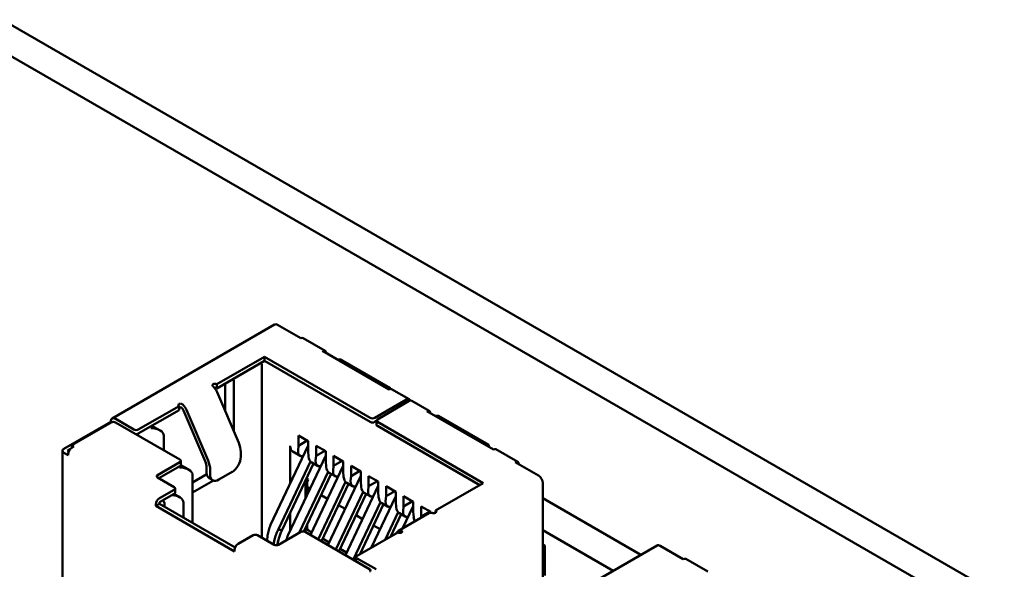
# Model space of a CAD drawing. Units: inches. Extents: x 3 to 140, y 2 to 109.
# Drawn here: x 45 to 47, y 97 to 98 of the extents above; entities that cross this region are included whole.
import ezdxf

# ---------------------------------------------------------------- set-up
doc = ezdxf.new("R2010")
doc.units = ezdxf.units.IN
doc.header["$LTSCALE"] = 6.5
doc.header["$MEASUREMENT"] = 0
doc.layers.add('Visible (ANSI)', color=7, linetype='Continuous', lineweight=50)

msp = doc.modelspace()

# ---------------------------------------------------------------- linework, layer by layer
at = {"layer": 'Visible (ANSI)'}
for p, q in [((41.4782, 100.1476), (47.831, 96.4798)), ((41.4212, 100.1147), (47.774, 96.4469)), ((45.6116, 97.4513), (45.2705, 97.2544)), ((45.6668, 97.4225), (45.6181, 97.4507)), ((45.672, 97.423), (45.7179, 97.3965)), ((45.8525, 97.3153), (45.7127, 97.396)), ((45.4903, 97.3259), (45.5905, 97.3838)), ((45.4903, 97.3174), (45.5905, 97.3753)), ((45.5854, 97.3687), (45.5854, 97.3368)), ((45.5905, 97.3838), (45.5905, 97.3753)), ((45.8129, 97.2553), (45.5905, 97.3838)), ((45.5905, 97.3753), (45.8129, 97.2469)), ((45.7495, 97.379), (45.7458, 97.3769)), ((45.8552, 97.318), (45.7495, 97.379)), ((45.4903, 97.3259), (45.49, 97.3261)), ((45.4903, 97.3174), (45.4903, 97.3259)), ((45.5082, 97.3278), (45.5082, 97.3135)), ((45.5266, 97.3347), (45.5266, 97.3028)), ((45.5854, 97.3368), (45.5854, 97.0035)), ((45.49, 97.3176), (45.4903, 97.3174)), ((45.5366, 97.2029), (45.4913, 97.3092)), ((45.5082, 97.3135), (45.5082, 97.2695)), ((45.8552, 97.3163), (45.8552, 97.318)), ((45.8944, 97.2946), (45.8577, 97.3158)), ((45.5266, 97.2265), (45.5266, 97.3028)), ((45.8221, 97.2553), (45.8892, 97.2941)), ((45.8277, 97.2522), (45.8948, 97.2909)), ((45.9367, 97.2702), (45.9, 97.2914)), ((45.3257, 97.2309), (45.4112, 97.2803)), ((45.3257, 97.2224), (45.4112, 97.2718)), ((45.4112, 97.2803), (45.4109, 97.2805)), ((45.4112, 97.2718), (45.4112, 97.2803)), ((45.4661, 97.1647), (45.4208, 97.2709)), ((45.4723, 97.1658), (45.4269, 97.272)), ((46.0713, 97.189), (45.9315, 97.2697)), ((45.2678, 97.2474), (45.1695, 97.1906)), ((45.186, 97.198), (45.2688, 97.2458)), ((45.2678, 97.2484), (45.2678, 97.2474)), ((45.2698, 97.2463), (45.2678, 97.2474)), ((45.3166, 97.2309), (45.277, 97.2538)), ((45.4131, 97.1678), (45.2779, 97.2458)), ((45.8221, 97.2469), (45.8258, 97.2489)), ((45.8258, 97.241), (45.8258, 97.2495)), ((46.0501, 97.1184), (45.8277, 97.2469)), ((45.9563, 97.2596), (45.949, 97.2596)), ((46.0621, 97.1986), (45.9563, 97.2596)), ((45.3714, 97.2292), (45.3544, 97.239)), ((45.8277, 97.2384), (46.0428, 97.1142)), ((45.3795, 97.2179), (45.3795, 97.1871)), ((45.6622, 97.2182), (45.6824, 97.2065)), ((45.6622, 97.197), (45.6622, 97.2182)), ((45.6806, 97.2076), (45.6622, 97.197)), ((45.6824, 97.1853), (45.6824, 97.2065)), ((45.1664, 96.6556), (45.1664, 97.1864)), ((45.1695, 97.1821), (45.1787, 97.1768)), ((45.1768, 97.1864), (45.1825, 97.1896)), ((45.1796, 97.1847), (45.1768, 97.1864)), ((45.1787, 97.1768), (45.1787, 97.18)), ((45.186, 97.198), (45.1906, 97.1954)), ((45.186, 97.198), (45.186, 97.1927)), ((45.1906, 97.1954), (45.186, 97.1927)), ((45.5409, 97.1736), (45.5409, 97.1842)), ((45.6824, 97.1973), (45.6035, 97.0309)), ((45.6447, 97.1178), (45.6447, 97.1964)), ((45.6501, 97.1845), (45.6654, 97.1757)), ((45.6613, 97.1869), (45.6622, 97.197)), ((45.6833, 97.1741), (45.6824, 97.1853)), ((45.699, 97.197), (45.7192, 97.1853)), ((45.699, 97.1757), (45.699, 97.197)), ((45.7173, 97.1864), (45.699, 97.1757)), ((45.7192, 97.1641), (45.7192, 97.1853)), ((46.0584, 97.1964), (46.0621, 97.1986)), ((46.0621, 97.1943), (46.0621, 97.1986)), ((46.0765, 97.1895), (46.1224, 97.163)), ((45.3662, 97.1354), (45.4131, 97.1625)), ((45.415, 97.1651), (45.415, 97.1566)), ((45.6201, 97.0214), (45.6875, 97.1635)), ((45.6938, 97.1593), (45.6274, 97.0192)), ((45.7192, 97.1761), (45.6403, 97.0097)), ((45.69, 97.1615), (45.7021, 97.1545)), ((45.698, 97.1657), (45.699, 97.1757)), ((45.7201, 97.1529), (45.7192, 97.1641)), ((45.7357, 97.1757), (45.756, 97.1641)), ((45.7357, 97.1545), (45.7357, 97.1757)), ((45.7541, 97.1651), (45.7357, 97.1545)), ((45.756, 97.1428), (45.756, 97.1641)), ((46.1659, 97.1343), (46.1172, 97.1625)), ((45.369, 97.1285), (45.4131, 97.154)), ((45.4317, 97.1467), (45.415, 97.1563)), ((45.4692, 97.1407), (45.4692, 97.1513)), ((45.4765, 97.1365), (45.4765, 97.1471)), ((45.4949, 97.1259), (45.5225, 97.1418)), ((45.6634, 97.0141), (45.7242, 97.1423)), ((45.756, 97.1549), (45.6871, 97.0096)), ((45.7268, 97.1403), (45.7389, 97.1333)), ((45.7348, 97.1444), (45.7357, 97.1545)), ((45.7569, 97.1317), (45.756, 97.1428)), ((45.7725, 97.1545), (45.7927, 97.1428)), ((45.7725, 97.1333), (45.7725, 97.1545)), ((45.7909, 97.1439), (45.7725, 97.1333)), ((45.7927, 97.1216), (45.7927, 97.1428)), ((45.4011, 97.1099), (45.3662, 97.1301)), ((45.4694, 97.1372), (45.4397, 97.12)), ((45.4397, 97.1354), (45.4397, 97.0346)), ((45.4397, 97.0988), (45.4833, 97.1239)), ((45.4745, 97.1288), (45.4819, 97.1246)), ((45.7306, 97.1381), (45.6732, 97.0169)), ((45.6769, 97.1236), (45.6769, 97.0869)), ((45.6791, 97.1281), (45.6824, 97.1262)), ((45.7036, 97), (45.761, 97.1211)), ((45.7927, 97.1336), (45.7239, 96.9884)), ((45.7636, 97.119), (45.7757, 97.112)), ((45.7716, 97.1232), (45.7725, 97.1333)), ((45.7936, 97.1105), (45.7927, 97.1216)), ((45.8093, 97.1333), (45.8295, 97.1216)), ((45.8093, 97.1121), (45.8093, 97.1333)), ((45.8093, 97.1121), (45.8277, 97.1227)), ((45.8295, 97.1004), (45.8295, 97.1216)), ((45.9499, 97.0606), (46.0501, 97.1184)), ((46.1751, 96.9136), (46.1751, 97.1184)), ((45.3699, 97.0866), (45.4011, 97.1046)), ((45.403, 97.1073), (45.403, 97.0988)), ((45.6802, 97.1159), (45.6802, 97.0939)), ((45.6863, 97.1066), (45.6833, 97.1084)), ((45.7674, 97.1168), (45.7102, 96.9962)), ((45.7404, 96.9788), (45.7978, 97.0998)), ((45.8295, 97.1124), (45.7606, 96.9671)), ((45.8003, 97.0978), (45.8124, 97.0908)), ((45.8083, 97.102), (45.8093, 97.1121)), ((45.8304, 97.0892), (45.8295, 97.1004)), ((45.846, 97.1121), (45.8663, 97.1004)), ((45.846, 97.0908), (45.846, 97.1121)), ((45.846, 97.0908), (45.8644, 97.1014)), ((45.8663, 97.0791), (45.8663, 97.1004)), ((45.3699, 97.0781), (45.4011, 97.0961)), ((45.3699, 97.0749), (45.3699, 97.0781)), ((45.4124, 97.0888), (45.4004, 97.0957)), ((45.4204, 97.0776), (45.4204, 97.0457)), ((45.723, 97.0854), (45.7094, 97.0933)), ((45.8041, 97.0956), (45.747, 96.975)), ((45.7772, 96.9576), (45.8345, 97.0786)), ((45.8663, 97.0912), (45.8148, 96.9825)), ((45.8371, 97.0766), (45.8492, 97.0696)), ((45.8451, 97.0807), (45.846, 97.0908)), ((45.8672, 97.068), (45.8663, 97.0791)), ((45.8828, 97.0908), (45.903, 97.0791)), ((45.8828, 97.0696), (45.8828, 97.0908)), ((45.8828, 97.0696), (45.9012, 97.0802)), ((45.903, 97.0579), (45.903, 97.0791)), ((46.3808, 96.9677), (46.1751, 97.0865)), ((45.3699, 97.0749), (45.3625, 97.0707)), ((45.3625, 97.0707), (45.3625, 97.0738)), ((45.3625, 97.0707), (45.528, 96.9751)), ((45.5289, 96.9831), (45.3699, 97.0749)), ((45.7598, 97.0642), (45.7461, 97.0721)), ((45.8409, 97.0744), (45.7908, 96.9687)), ((45.8438, 96.9993), (45.8713, 97.0574)), ((45.903, 97.07), (45.8808, 97.0231)), ((45.8819, 97.0595), (45.8828, 97.0696)), ((45.904, 97.0468), (45.903, 97.0579)), ((45.9196, 97.0696), (45.9398, 97.0579)), ((45.9196, 97.0484), (45.9196, 97.0696)), ((45.9196, 97.0484), (45.938, 97.059)), ((45.9398, 97.056), (45.9398, 97.0579)), ((45.9502, 97.0604), (45.9499, 97.0606)), ((45.9499, 97.0606), (45.9499, 97.056)), ((45.6447, 97.019), (45.6447, 97.0557)), ((45.7966, 97.043), (45.7829, 97.0508)), ((45.8777, 97.0532), (45.8553, 97.0059)), ((45.8718, 97.0179), (45.9361, 97.0551)), ((45.8739, 97.0553), (45.886, 97.0484)), ((45.9193, 97.0453), (45.9196, 97.0484)), ((45.6668, 97.016), (45.6199, 96.9889)), ((45.8111, 96.938), (45.676, 97.016)), ((45.6769, 97.0248), (45.6769, 97.0155)), ((45.6802, 97.0318), (45.6802, 97.0206)), ((45.6833, 97.0223), (45.6802, 97.0206)), ((45.6802, 97.0206), (45.6897, 97.0151)), ((45.7854, 96.9656), (45.8709, 97.0149)), ((45.8333, 97.0217), (45.8197, 97.0296)), ((45.8699, 97.0163), (45.8667, 97.0125)), ((45.8712, 97.0148), (45.8709, 97.0149)), ((46.3229, 96.9343), (46.1751, 97.0196)), ((45.5666, 97.0091), (45.5353, 96.991)), ((45.6107, 96.9889), (45.5758, 97.0091)), ((45.5973, 97.0081), (45.596, 96.9974)), ((45.6093, 96.9897), (45.6118, 96.9998)), ((45.6207, 97.0025), (45.6172, 96.988)), ((45.7128, 97.0018), (45.7265, 96.9939)), ((45.858, 97.0075), (45.8564, 97.0084)), ((45.528, 96.9751), (45.528, 96.9783)), ((45.7496, 96.9805), (45.7632, 96.9726)), ((46.415, 96.9874), (46.074, 96.7905)), ((46.1797, 96.9873), (46.1751, 96.99)), ((46.1751, 96.9847), (46.1797, 96.9873)), ((46.1797, 96.9247), (46.1797, 96.9873)), ((46.4702, 96.9587), (46.4215, 96.9868)), ((45.7835, 96.9599), (45.7783, 96.9569)), ((45.7835, 96.9544), (45.7835, 96.9629)), ((45.8249, 96.9374), (45.7854, 96.9603)), ((46.4754, 96.9592), (46.5214, 96.9326))]:
    msp.add_line(p, q, dxfattribs=at)
for centre, major_axis, ratio, start_param, end_param in [((45.6181, 97.44), (-0.0065, 0.0113), 0.57735, 5.497787, 6.283185), ((45.6668, 97.414), (0.0052, 0.00901), 0.57735, 0, 0.785398), ((45.7127, 97.3875), (0.0052, 0.00901), 0.57735, 5.497787, 7.068583), ((45.4863, 97.324), (0.0052, 0), 0.57735, 0.785398, 2.356195), ((45.479, 97.307), (-0.0104, 0.018), 0.57735, 4.506504, 5.118514), ((45.4863, 97.3155), (0.0052, 0), 0.57735, 0.785398, 1.731238), ((45.8525, 97.3068), (0.0052, 0.00901), 0.57735, 0, 0.785398), ((45.4146, 97.2826), (-0.0052, 0), 0.57735, 5.497787, 7.068584), ((45.8892, 97.2856), (0.0052, 0.00901), 0.57735, 5.724195, 7.068583), ((45.8948, 97.2824), (0.0052, 0.00901), 0.57735, 0, 0.785398), ((45.4146, 97.2698), (0.0052, -0.00901), 0.57735, 1.364912, 1.976921), ((45.4146, 97.2698), (-0.0104, 0.018), 0.57735, 4.506504, 5.118514), ((45.9315, 97.2612), (0.0052, 0.00901), 0.57735, 5.497787, 7.068583), ((45.277, 97.2431), (-0.0065, 0.0113), 0.57735, 5.497787, 7.068583), ((45.2734, 97.2431), (0.0065, 0), 0.57735, 0.785398, 2.356195), ((45.8175, 97.258), (-0.0065, 0), 0.57735, 0.785398, 2.356195), ((45.8175, 97.2495), (0.0065, 0), 0.57735, 3.926991, 5.497787), ((45.8323, 97.2495), (-0.0065, 0), 0.57735, 5.497787, 7.068584), ((45.3212, 97.2336), (-0.0065, 0), 0.57735, 0.785398, 2.356195), ((45.3212, 97.2251), (0.0065, 0), 0.57735, 4.570492, 5.497787), ((45.3519, 97.2179), (-0.0276, 0), 0.57735, 3.141593, 4.712389), ((45.8323, 97.241), (-0.0065, 0), 0.57735, 0, 0.785398), ((45.5151, 97.1991), (-0.0182, 0.0315), 0.57735, 3.926991, 4.506504), ((45.1768, 97.1864), (-0.0104, 0), 0.57735, 5.497787, 7.068584), ((45.186, 97.1842), (0.0052, 0.00901), 0.57735, 0.785398, 2.356194), ((45.6631, 97.2071), (-0.013, -0.0225), 0.57735, 5.497787, 6.283185), ((45.6797, 97.1975), (-0.0148, -0.0215), 0.517257, 5.538605, 6.770022), ((46.0713, 97.1805), (0.0052, 0.00901), 0.57735, 0, 0.785398), ((45.4085, 97.1651), (0.0065, 0), 0.57735, 5.497787, 7.068584), ((45.4508, 97.1619), (0.013, -0.0225), 0.57735, 0.785398, 1.364912), ((45.4508, 97.1619), (-0.0182, 0.0315), 0.57735, 3.926991, 4.506504), ((45.5225, 97.163), (-0.013, -0.0225), 0.57735, 0.785398, 2.356194), ((45.7017, 97.1848), (0.0108, 0.0237), 0.63157, 2.295385, 3.080783), ((45.7164, 97.1763), (-0.0148, -0.0215), 0.517257, 5.538605, 6.770022), ((46.1172, 97.154), (0.0052, 0.00901), 0.57735, 5.497787, 7.068583), ((45.4122, 97.1354), (-0.0276, 0), 0.57735, 3.141593, 4.712389), ((45.4085, 97.1566), (0.0065, 0), 0.57735, 5.497787, 6.283185), ((45.4875, 97.1513), (-0.013, -0.0225), 0.57735, 5.497787, 6.283185), ((45.7385, 97.1635), (0.0108, 0.0237), 0.63157, 2.295385, 3.080783), ((45.7532, 97.155), (-0.0148, -0.0215), 0.517257, 5.538605, 6.770022), ((45.3708, 97.1328), (-0.0065, 0), 0.57735, 5.497787, 7.068584), ((45.4949, 97.1471), (-0.013, -0.0225), 0.57735, 5.497787, 7.068583), ((45.6906, 97.1239), (0.007, 0.0158), 0.490466, 1.642756, 3.088225), ((45.7753, 97.1423), (0.0108, 0.0237), 0.63157, 2.295385, 3.080783), ((45.79, 97.1338), (-0.0148, -0.0215), 0.517257, 5.538605, 6.770022), ((46.1659, 97.1237), (-0.0065, 0.0113), 0.57735, 3.926991, 5.497787), ((45.3965, 97.1073), (0.0065, 0), 0.57735, 5.497787, 7.068584), ((45.3965, 97.0988), (0.0065, 0), 0.57735, 5.497787, 6.283185), ((45.812, 97.1211), (0.0108, 0.0237), 0.63157, 2.295385, 3.080783), ((45.8267, 97.1126), (-0.0148, -0.0215), 0.517257, 5.538605, 6.770022), ((45.3699, 97.0781), (0.0052, 0.00901), 0.57735, 0.785398, 2.356194), ((45.3616, 97.0595), (-0.0138, -0.0239), 0.577344, 2.256656, 3.015824), ((45.3929, 97.0776), (-0.0276, 0), 0.57735, 3.141593, 4.586623), ((45.8488, 97.0998), (0.0108, 0.0237), 0.63157, 2.295385, 3.080783), ((45.8635, 97.0914), (-0.0148, -0.0215), 0.517257, 5.538605, 6.770022), ((45.8856, 97.0786), (0.0108, 0.0237), 0.63157, 2.295385, 3.080783), ((45.9003, 97.0701), (-0.0148, -0.0215), 0.517257, 5.538605, 6.770022), ((45.9465, 97.037), (-0.0104, 0.018), 0.57735, 5.877061, 6.283185), ((45.9465, 97.0583), (0.0052, 0), 0.57735, 5.497787, 7.068584), ((45.9223, 97.0574), (0.0108, 0.0237), 0.63157, 2.295385, 2.751887), ((45.6714, 97.0133), (-0.0065, 0), 0.57735, 3.926991, 5.497787), ((45.8822, 96.9999), (-0.0104, 0.018), 0.57735, 5.877061, 6.48907), ((45.8748, 97.0169), (-0.0052, 0), 0.57735, 0.785398, 2.356195), ((45.5712, 97.0064), (-0.0065, 0), 0.57735, 3.926991, 5.497787), ((45.5353, 96.9826), (0.0052, 0.00901), 0.57735, 0.785398, 2.356194), ((45.6153, 96.9916), (-0.0065, 0), 0.57735, 0.785398, 2.356195), ((46.4215, 96.9762), (-0.0065, 0.0113), 0.57735, 5.497787, 6.283185), ((45.79, 96.9629), (-0.0065, 0), 0.57735, 5.497787, 7.068584), ((45.79, 96.9544), (-0.0065, 0), 0.57735, 0, 0.141897), ((46.4702, 96.9502), (0.0052, 0.00901), 0.57735, 0, 0.785398), ((45.8065, 96.9353), (0.0065, 0), 0.57735, 5.497787, 7.068584)]:
    msp.add_ellipse(centre, major_axis=major_axis, ratio=ratio, start_param=start_param, end_param=end_param, dxfattribs=at)
for points, knots in [([(45.4826, 97.3261), (45.4823, 97.3259), (45.4821, 97.3257), (45.4817, 97.3252), (45.4816, 97.325), (45.4815, 97.3243), (45.4816, 97.3237), (45.482, 97.3227), (45.4824, 97.3221), (45.4833, 97.3209), (45.4838, 97.3202), (45.4844, 97.3196)], [0.000001, 0.000001, 0.000001, 0.000001, 0.00260526, 0.00260526, 0.00539111, 0.00539111, 0.00940247, 0.00940247, 0.01237867, 0.01237867, 0.01515069, 0.01515069, 0.01515069, 0.01515069]), ([(45.4201, 97.2825), (45.4195, 97.2831), (45.4188, 97.2836), (45.4173, 97.2845), (45.4165, 97.2848), (45.4149, 97.2853), (45.4141, 97.2853), (45.4129, 97.2853), (45.4125, 97.2852), (45.4116, 97.285), (45.4113, 97.2849), (45.4109, 97.2847)], [0.000001, 0.000001, 0.000001, 0.000001, 0.00521211, 0.00521211, 0.01080668, 0.01080668, 0.01834506, 0.01834506, 0.02358034, 0.02358034, 0.02847449, 0.02847449, 0.02847449, 0.02847449]), ([(45.4112, 97.2764), (45.4116, 97.2766), (45.412, 97.2767), (45.413, 97.277), (45.4135, 97.2771), (45.4147, 97.2772), (45.4152, 97.2772), (45.416, 97.277), (45.4163, 97.2769), (45.4169, 97.2766), (45.4171, 97.2764), (45.4173, 97.2762)], [-0.00991942, -0.00991942, -0.00991942, -0.00991942, -0.008458801, -0.008458801, -0.006443957, -0.006443957, -0.003819453, -0.003819453, -0.00187421, -0.00187421, -0.000001, -0.000001, -0.000001, -0.000001]), ([(45.9502, 97.0562), (45.9499, 97.056), (45.9495, 97.0558), (45.9487, 97.0556), (45.9482, 97.0555), (45.9471, 97.0555), (45.9462, 97.0555), (45.9446, 97.0556), (45.9439, 97.0556), (45.9423, 97.0558), (45.9417, 97.0559), (45.9411, 97.056)], [0.000001, 0.000001, 0.000001, 0.000001, 0.00260526, 0.00260526, 0.00539111, 0.00539111, 0.00940247, 0.00940247, 0.01237867, 0.01237867, 0.01515069, 0.01515069, 0.01515069, 0.01515069]), ([(45.6035, 97.0309), (45.602, 97.0271), (45.6006, 97.0233), (45.5985, 97.0157), (45.5978, 97.0118), (45.5973, 97.0081)], [0.00000175, 0.00000175, 0.00000175, 0.00000175, 0.02400449, 0.02400449, 0.0480074, 0.0480074, 0.0480074, 0.0480074]), ([(45.6201, 97.0214), (45.6182, 97.0178), (45.6165, 97.0142), (45.6137, 97.0069), (45.6126, 97.0033), (45.6118, 96.9998)], [0.00000175, 0.00000175, 0.00000175, 0.00000175, 0.02400449, 0.02400449, 0.0480074, 0.0480074, 0.0480074, 0.0480074]), ([(45.6274, 97.0192), (45.6266, 97.0194), (45.625, 97.0199), (45.6226, 97.0206), (45.6209, 97.0211), (45.6201, 97.0214)], [0, 0, 0, 0, 0.0000804415, 0.0001672208, 0.0002540001, 0.0002540001, 0.0002540001, 0.0002540001]), ([(45.6207, 97.0025), (45.6214, 97.0053), (45.6223, 97.008), (45.6246, 97.0136), (45.6259, 97.0164), (45.6274, 97.0192)], [-0.03738218, -0.03738218, -0.03738218, -0.03738218, -0.01869189, -0.01869189, -0.0000018, -0.0000018, -0.0000018, -0.0000018]), ([(45.8767, 97.0188), (45.8773, 97.0187), (45.8779, 97.0186), (45.8788, 97.0181), (45.8791, 97.0177), (45.8796, 97.017), (45.8797, 97.0165), (45.8796, 97.0159), (45.8794, 97.0156), (45.8791, 97.0152), (45.8788, 97.0149), (45.8785, 97.0148)], [0.000001, 0.000001, 0.000001, 0.000001, 0.00521211, 0.00521211, 0.01080668, 0.01080668, 0.01834506, 0.01834506, 0.02358034, 0.02358034, 0.02847449, 0.02847449, 0.02847449, 0.02847449])]:
    msp.add_open_spline(points, degree=3, knots=knots, dxfattribs=at)
msp.add_open_spline([(45.6403, 97.0097), (45.6388, 97.006), (45.6375, 97.0022), (45.6364, 96.9985)], degree=3, dxfattribs=at)

doc.saveas('drawing.dxf')
